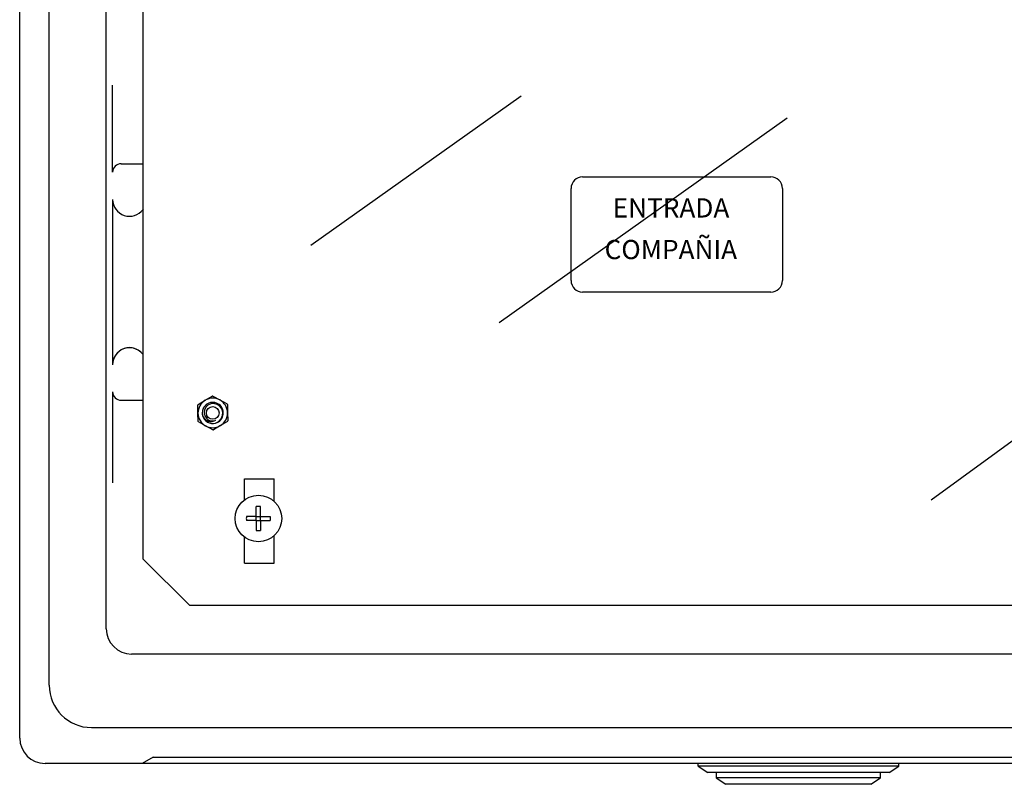
# Model space of a CAD drawing. Extents: x -64 to 136, y 0 to 178.
# Drawn here: x -64 to -26, y 51 to 81 of the extents above; entities that cross this region are included whole.
import ezdxf

# ---------------------------------------------------------------- set-up
doc = ezdxf.new("R2010")
doc.units = 0
doc.header["$MEASUREMENT"] = 0
doc.layers.get('0').update_dxf_attribs({"linetype": 'CONTINUOUS'})
doc.styles.add('ROMAND', font='romand', dxfattribs={"height": 2.5})

# ---------------------------------------------------------------- blocks, each defined once
blk = doc.blocks.new('alçat')
for p, q in [((-0.991, 0.991), (-0.991, 94.476)), ((-0.991, 0.991), (-0.991, 94.476)), ((2.395, 5.269), (2.395, 92.825)), ((3.838, 7.995), (3.838, 91.902)), ((0.165, 3.056), (0.165, 43.357)), ((2.643, 23.124), (2.643, 26.524)), ((10.387, 20.268), (18.616, 26.113)), ((17.75, 17.238), (29.011, 25.247)), ((34.641, 10.31), (53.048, 23.732)), ((2.973, 23.454), (3.838, 23.454)), ((21.016, 22.939), (28.374, 22.939)), ((20.566, 18.884), (20.566, 22.488)), ((28.824, 22.488), (28.824, 18.884)), ((2.643, 22.06), (2.643, 15.595)), ((28.374, 18.434), (21.016, 18.434)), ((2.643, 14.535), (2.643, 10.977)), ((2.973, 14.204), (3.838, 14.204)), ((7.802, 10.314), (7.802, 11.134)), ((7.802, 11.134), (8.958, 11.134)), ((8.958, 10.249), (8.958, 11.134)), ((8.958, 7.83), (8.958, 8.909)), ((7.802, 7.83), (7.802, 8.844)), ((3.838, 7.995), (5.655, 6.179)), ((7.802, 7.83), (8.958, 7.83)), ((22.09, 6.179), (5.655, 6.179)), ((91.296, 6.179), (22.09, 6.179)), ((109.92, 4.278), (3.386, 4.278)), ((1.817, 1.404), (56.653, 1.404)), ((113.305, 0), (0, 0)), ((4.228, 0.248), (3.799, 0)), ((4.228, 0.248), (56.653, 0.248))]:
    blk.add_line(p, q)
at = {"linetype": 'Continuous'}
for p, q in [((6.259, 14.203), (6.533, 14.368)), ((6.557, 14.369), (6.837, 14.214)), ((5.979, 13.697), (5.973, 14.017)), ((5.985, 14.038), (6.259, 14.203)), ((6.837, 14.214), (7.117, 14.06)), ((7.129, 14.039), (7.135, 13.719)), ((5.985, 13.378), (5.979, 13.697)), ((7.135, 13.719), (7.141, 13.399)), ((6.277, 13.202), (5.997, 13.357)), ((6.557, 13.048), (6.277, 13.202)), ((6.855, 13.213), (6.581, 13.048)), ((7.129, 13.378), (6.855, 13.213)), ((8.257, 9.662), (8.257, 10.043)), ((8.425, 9.662), (8.425, 10.043)), ((8.257, 9.662), (7.877, 9.662)), ((8.257, 9.495), (8.257, 9.662)), ((8.257, 9.662), (8.425, 9.662)), ((8.425, 9.495), (8.425, 9.662)), ((8.425, 9.662), (8.805, 9.662)), ((8.257, 9.495), (7.877, 9.495)), ((8.257, 9.495), (8.257, 9.115)), ((8.257, 9.495), (8.425, 9.495)), ((8.425, 9.495), (8.805, 9.495)), ((8.425, 9.495), (8.425, 9.115)), ((25.528, -0.107), (25.528, 0)), ((33.373, -0.107), (33.373, 0)), ((33.373, -0.107), (25.528, -0.107)), ((25.528, -0.107), (25.906, -0.354)), ((32.995, -0.354), (25.906, -0.354)), ((26.237, -0.354), (26.237, -0.569)), ((32.664, -0.569), (32.664, -0.354)), ((32.995, -0.354), (33.373, -0.107)), ((32.664, -0.569), (26.237, -0.569)), ((26.237, -0.569), (26.615, -0.816)), ((32.286, -0.816), (32.664, -0.569)), ((32.286, -0.816), (26.615, -0.816))]:
    blk.add_line(p, q, dxfattribs=at)
at = {"linetype": 'Continuous', "flags": 128}
for points in [[(6.668, 13.311), (6.791, 13.375), (6.885, 13.477), (6.938, 13.602), (6.946, 13.735), (6.909, 13.862), (6.833, 13.968), (6.728, 14.04), (6.605, 14.072), (6.481, 14.062), (6.371, 14.011), (6.284, 13.927), (6.231, 13.82), (6.218, 13.705), (6.244, 13.593), (6.307, 13.497), (6.394, 13.431), (6.498, 13.398), (6.606, 13.402), (6.683, 13.43)], [(6.155, 13.659), (6.154, 13.653), (6.16, 13.596)]]:
    blk.add_lwpolyline(points, dxfattribs=at)
at = {"linetype": 'Continuous'}
for centre, radius in [((6.557, 13.708), 0.248), ((8.341, 9.579), 0.911)]:
    blk.add_circle(centre, radius, dxfattribs=at)
for centre, radius, start, end in [((2.973, 23.124), 0.33, 90, 180), ((21.016, 22.488), 0.45, 90, 180), ((28.374, 22.488), 0.45, 0, 90), ((3.303, 22.06), 0.661, 180, 323.0065), ((5.285, 20.316), 1.982, 136.8948, 140.1029), ((5.285, 20.316), 1.321, 180, 180), ((21.016, 18.884), 0.45, 180, 270), ((28.374, 18.884), 0.45, 270, 0), ((3.303, 15.599), 0.661, 36.9935, 180), ((3.303, 15.595), 0.661, 41.4096, 180), ((5.285, 17.343), 1.982, 221.4096, 223.1052), ((2.973, 14.535), 0.33, 180, 270), ((3.386, 5.269), 0.991, 180, 270), ((1.817, 3.056), 1.652, 180, 270), ((0, 0.991), 0.991, 180, 270), ((0, 0.991), 0.991, 180, 270)]:
    blk.add_arc(centre, radius, start, end)
for centre, radius, start, end in [((6.557, 13.708), 0.578, 61.0786, 121.0786), ((6.557, 13.708), 0.661, 90.0337, 92.1236), ((6.557, 13.708), 0.661, 150.0337, 152.1236), ((6.557, 13.708), 0.578, 121.0786, 181.0786), ((6.557, 13.708), 0.413, 285.7234, 195.8301), ((6.557, 13.708), 0.413, 285.7515, 195.802), ((6.557, 13.708), 0.413, 151.0786, 170.1563), ((6.557, 13.708), 0.578, 1.0786, 61.0786), ((6.557, 13.708), 0.661, 30.0337, 32.1236), ((6.557, 13.708), 0.578, 181.0786, 241.0786), ((6.49, 13.73), 0.357, 202.1545, 302.6737), ((6.557, 13.708), 0.413, 195.8161, 285.6252), ((6.557, 13.708), 0.578, 301.0786, 1.0786), ((6.557, 13.708), 0.661, 210.0337, 212.1236), ((6.557, 13.708), 0.578, 241.0786, 301.0786), ((6.557, 13.708), 0.661, 330.0337, 332.1236), ((6.557, 13.708), 0.661, 270.0337, 272.1236), ((8.341, 9.579), 0.472, 79.7597, 100.2403), ((8.341, 9.579), 0.472, 169.7597, 190.2403), ((8.341, 9.579), 0.472, 349.7597, 10.2403), ((8.341, 9.579), 0.472, 259.7597, 280.2403)]:
    blk.add_arc(centre, radius, start, end, dxfattribs=at)
at = {"style": 'ROMAND'}
for s, p in [('ENTRADA', (22.194, 21.349)), ('COMPAÑIA', (21.875, 19.722))]:
    blk.add_text(s, height=0.7508, dxfattribs=at).set_placement(p)

msp = doc.modelspace()

# ---------------------------------------------------------------- block references
msp.add_blockref('alçat', (-63.509, 52.011))

doc.saveas('drawing.dxf')
